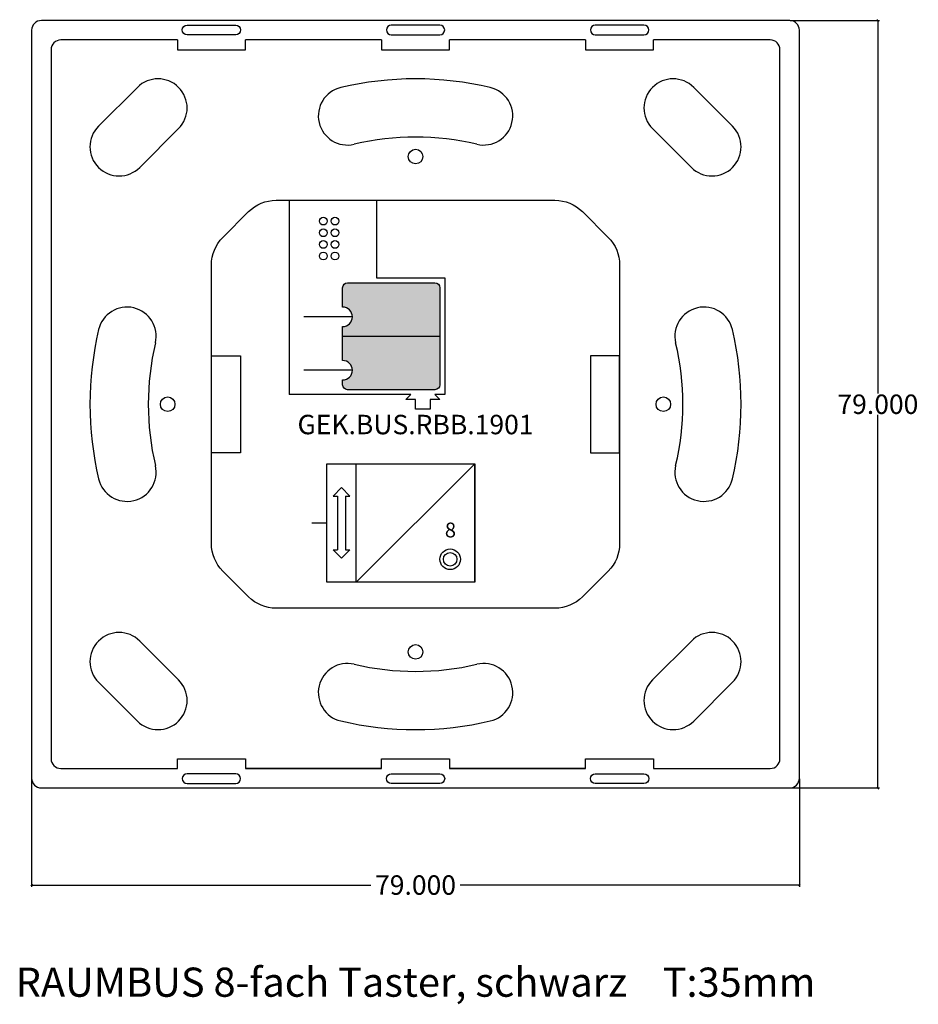
# Model space of a CAD drawing. Units: millimetres. Extents: x -1 to 91, y -22 to 79.
import ezdxf

# ---------------------------------------------------------------- set-up
doc = ezdxf.new("R2010")
doc.units = ezdxf.units.MM
doc.header["$MEASUREMENT"] = 0
doc.layers.add('Bem', color=6, linetype='Continuous')
doc.layers.add('def0', color=7, linetype='Continuous')
doc.styles.add('Beschriftung Blöcke', font='Artifakt Element Thin.ttf')
doc.styles.get("Standard").update_dxf_attribs({"font": 'arial.ttf'})
doc.styles.add('textbem00', font='txt.shx', dxfattribs={"height": 2})
doc.dimstyles.new('bem00', dxfattribs={"dimtxt": 2, "dimasz": 0.18, "dimexe": 0.18, "dimexo": 0.0625, "dimgap": 0.09, "dimtad": 0, "dimtih": 1, "dimtoh": 1, "dimdec": 3, "dimzin": 0, "dimdsep": 46, "dimtxsty": 'textbem00', "dimblk": 'OBLIQUE', "dimcen": 0.09, "dimclrd": 256, "dimclre": 256, "dimadec": 0, "dimazin": 0, "dimtfac": 1, "dimtdec": 3, "dimtofl": 0, "dimtmove": 0, "dimatfit": 3, "dimldrblk": 'OBLIQUE', "dimfxl": 1, "dimtolj": 1, "dimtzin": 0, "dimlwd": -1, "dimlwe": -1, "dimarcsym": 0})

# ---------------------------------------------------------------- blocks, each defined once
blk = doc.blocks.new('_Oblique')
at = {"color": 0, "linetype": 'ByBlock', "lineweight": -2}
blk.add_line((-0.5, -0.5), (0.5, 0.5), dxfattribs=at)
blk = doc.blocks.new('*D4')
at = {"layer": 'Bem', "transparency": 16777216}
for p, q in [((78.06, 79), (87.25, 79)), ((87.07, 79), (87.07, 40.59)), ((87.07, 0), (87.07, 38.41)), ((78.06, 0), (87.25, 0))]:
    blk.add_line(p, q, dxfattribs=at)
at = {"layer": 'Defpoints', "color": 0, "transparency": 16777216}
for p in [(78, 79), (78, 0), (87.07, 0)]:
    blk.add_point(p, dxfattribs=at)
at = {"layer": 'Bem', "transparency": 16777216, "xscale": 0.18, "yscale": 0.18, "zscale": 0.18}
for p, rotation in [((87.07, 79), 90), ((87.07, 0), 270)]:
    blk.add_blockref('_Oblique', p, dxfattribs=dict(at, rotation=rotation))
at = {"layer": 'Bem', "color": 0, "transparency": 16777216, "insert": (87.07, 39.5), "char_height": 2, "attachment_point": 5, "style": 'textbem00'}
blk.add_mtext('\\A1;79.000', dxfattribs=at)
blk = doc.blocks.new('*D5')
at = {"layer": 'Bem', "transparency": 16777216}
for p, q in [((0, 0.9375), (0, -10.18)), ((79, 0.9375), (79, -10.18)), ((0, -10), (34.91, -10)), ((79, -10), (44.09, -10))]:
    blk.add_line(p, q, dxfattribs=at)
at = {"layer": 'Defpoints', "color": 0, "transparency": 16777216}
for p in [(0, 1), (79, 1), (79, -10)]:
    blk.add_point(p, dxfattribs=at)
at = {"layer": 'Bem', "transparency": 16777216, "xscale": 0.18, "yscale": 0.18, "zscale": 0.18, "rotation": 180}
blk.add_blockref('_Oblique', (0, -10), dxfattribs=at)
at = {"layer": 'Bem', "transparency": 16777216, "xscale": 0.18, "yscale": 0.18, "zscale": 0.18}
blk.add_blockref('_Oblique', (79, -10), dxfattribs=at)
at = {"layer": 'Bem', "color": 0, "transparency": 16777216, "insert": (39.5, -10), "char_height": 2, "attachment_point": 5, "style": 'textbem00'}
blk.add_mtext('\\A1;79.000', dxfattribs=at)
blk = doc.blocks.new('*U2')
blk.add_circle((0, 0), 0.4)
blk = doc.blocks.new('*U3')
at = {"layer": 'def0', "color": 0, "linetype": 'ByBlock', "lineweight": -2, "transparency": 16777216}
for p in [(0, 0), (1.2, 0), (0, -1.2), (1.2, -1.2), (0, -2.4), (1.2, -2.4), (0, -3.6), (1.2, -3.6)]:
    blk.add_blockref('*U2', p, dxfattribs=at)

msp = doc.modelspace()

# ---------------------------------------------------------------- hatches: boundary and pattern name
at = {"layer": 'def0'}
h = msp.add_hatch(color=256, dxfattribs=at)
h.dxf.hatch_style = 1
edge = h.paths.add_edge_path()
edge.add_arc((32, 48.5), 1, 270, 450)
edge.add_line((32, 49.5), (32, 51.5))
edge.add_arc((32.5, 51.5), 0.5, 90, 180, ccw=False)
edge.add_line((32.5, 52), (41.5, 52))
edge.add_arc((41.5, 51.5), 0.5, 0, 90, ccw=False)
edge.add_line((42, 51.5), (42, 46.5))
edge.add_line((42, 46.5), (32, 46.5))
edge.add_line((32, 46.5), (32, 47.5))
h = msp.add_hatch(color=1, dxfattribs=at)
h.dxf.hatch_style = 1
edge = h.paths.add_edge_path()
edge.add_arc((32, 43), 1, 270, 450)
edge.add_line((32, 44), (32, 46.5))
edge.add_line((32, 46.5), (42, 46.5))
edge.add_line((42, 46.5), (42, 41.5))
edge.add_arc((41.5, 41.5), 0.5, -90, 0, ccw=False)
edge.add_line((41.5, 41), (32.5, 41))
edge.add_arc((32.5, 41.5), 0.5, 180, 270, ccw=False)
edge.add_line((32, 41.5), (32, 42))

# ---------------------------------------------------------------- linework, layer by layer
for p, q in [((6.8787, 68.1213), (10.8787, 72.1213)), ((72.1213, 68.1213), (68.1213, 72.1213)), ((11.1213, 63.8787), (15.1213, 67.8787)), ((67.8787, 63.8787), (63.8787, 67.8787)), ((26.5, 60.5), (26.5, 40.5)), ((35.5, 60.5), (35.5, 52.5)), ((35.5, 52.5), (42.5, 52.5)), ((42.5, 52.5), (42.5, 40.5)), ((33, 48.5), (28, 48.5)), ((32, 46.5), (42, 46.5)), ((33, 43), (28, 43)), ((39, 40.5), (26.5, 40.5)), ((39, 40.5), (38.5, 40)), ((39.5, 40), (38.5, 40)), ((39.5, 39), (39.5, 40)), ((42, 40), (41, 40)), ((41, 40), (41, 39)), ((42.5, 40.5), (41.5, 40.5)), ((42, 40), (41.5, 40.5)), ((41, 39), (39.5, 39)), ((11.1213, 15.1213), (15.1213, 11.1213)), ((67.8787, 15.1213), (63.8787, 11.1213)), ((6.8787, 10.8787), (10.8787, 6.8787)), ((72.1213, 10.8787), (68.1213, 6.8787))]:
    msp.add_line(p, q, dxfattribs=at)
at = {"layer": 'def0', "color": 0, "linetype": 'Continuous'}
for p, q in [((30.3687, 21.1849), (30.3687, 33.3815)), ((30.3687, 33.3815), (33.4017, 33.3815)), ((33.4017, 21.1849), (45.5983, 33.3815)), ((33.4017, 21.1849), (33.4017, 33.3815)), ((33.4017, 33.3815), (45.5983, 33.3815)), ((45.5983, 21.1849), (45.5983, 33.3815)), ((45.5983, 33.3815), (45.5983, 21.1849)), ((31.014, 30.0481), (31.8852, 30.9193)), ((32.7564, 30.0481), (31.8852, 30.9193)), ((31.014, 30.0481), (31.4657, 30.0481)), ((31.4657, 30.0481), (31.4657, 24.5183)), ((32.3046, 30.0481), (32.7564, 30.0481)), ((32.3046, 30.0481), (32.3046, 24.5183)), ((28.8199, 27.2832), (30.3687, 27.2832)), ((31.014, 24.5183), (31.4657, 24.5183)), ((31.014, 24.5183), (31.8852, 23.6471)), ((32.7564, 24.5183), (31.8852, 23.6471)), ((32.3046, 24.5183), (32.7564, 24.5183)), ((33.4017, 21.1849), (30.3687, 21.1849)), ((45.5983, 21.1849), (33.4017, 21.1849))]:
    msp.add_line(p, q, dxfattribs=at)
at = {"layer": 'def0'}
for points in [[(1, 0), (78, 0, 0.41421356), (79, 1), (79, 78, 0.41421356), (78, 79), (1, 79, 0.41421356), (0, 78), (0, 1, 0.41421356)], [(16, 78.5379), (21, 78.5379, -0.41421356), (21.5, 78.0379), (21.5, 78.0379, -0.41421356), (21, 77.5379), (16, 77.5379, -0.41421356), (15.5, 78.0379), (15.5, 78.0379, -0.41421356)], [(42, 78.5379), (37, 78.5379, 0.41421356), (36.5, 78.0379), (36.5, 78.0379, 0.41421356), (37, 77.5379), (42, 77.5379, 0.41421356), (42.5, 78.0379), (42.5, 78.0379, 0.41421356)], [(63, 78.5379), (58, 78.5379, 0.41421356), (57.5, 78.0379), (57.5, 78.0379, 0.41421356), (58, 77.5379), (63, 77.5379, 0.41421356), (63.5, 78.0379), (63.5, 78.0379, 0.41421356)], [(25.1569, 60.5), (53.8431, 60.5, -0.19891237), (56.6716, 59.3284), (59.3284, 56.6716, -0.19891237), (60.5, 53.8431), (60.5, 25.1569, -0.19891237), (59.3284, 22.3284), (56.6716, 19.6716, -0.19891237), (53.8431, 18.5), (25.1569, 18.5, -0.19891237), (22.3284, 19.6716), (19.6716, 22.3284, -0.19891237), (18.5, 25.1569), (18.5, 53.8431, -0.19891237), (19.6716, 56.6716), (22.3284, 59.3284, -0.19891237)], [(16, 0.4621), (21, 0.4621, 0.41421356), (21.5, 0.9621), (21.5, 0.9621, 0.41421356), (21, 1.4621), (16, 1.4621, 0.41421356), (15.5, 0.9621), (15.5, 0.9621, 0.41421356)], [(42, 0.4621), (37, 0.4621, -0.41421356), (36.5, 0.9621), (36.5, 0.9621, -0.41421356), (37, 1.4621), (42, 1.4621, -0.41421356), (42.5, 0.9621), (42.5, 0.9621, -0.41421356)], [(63, 0.4621), (58, 0.4621, -0.41421356), (57.5, 0.9621), (57.5, 0.9621, -0.41421356), (58, 1.4621), (63, 1.4621, -0.41421356), (63.5, 0.9621), (63.5, 0.9621, -0.41421356)]]:
    msp.add_lwpolyline(points, format="xyb", close=True, dxfattribs=at)
for points in [[(15, 77), (3, 77, 0.41421356), (2, 76), (2, 3, 0.41421356), (3, 2), (15, 2)], [(64, 2), (76, 2, 0.41421356), (77, 3), (77, 76, 0.41421356), (76, 77), (64, 77)], [(32, 49.5), (32, 51.5, -0.41421356), (32.5, 52), (41.5, 52, -0.41421356), (42, 51.5), (42, 46.5)], [(42, 46.5), (42, 41.5, -0.41421356), (41.5, 41), (32.5, 41, -0.41421356), (32, 41.5), (32, 42)]]:
    msp.add_lwpolyline(points, format="xyb", dxfattribs=at)
for points in [[(15, 77), (15, 76), (22, 76), (22, 77)], [(36, 77), (22, 77)], [(36, 77), (36, 76), (43, 76), (43, 77)], [(57, 77), (43, 77)], [(57, 77), (57, 76), (64, 76), (64, 77)], [(32, 46.5), (32, 47.5)], [(32, 44), (32, 46.5)], [(15, 2), (15, 3), (22, 3), (22, 2)], [(36, 2), (36, 3), (43, 3), (43, 2)], [(57, 2), (57, 3), (64, 3), (64, 2)], [(22, 2), (36, 2)], [(36, 2), (22, 2)], [(43, 2), (57, 2)], [(57, 2), (43, 2)]]:
    msp.add_lwpolyline(points, dxfattribs=at)
for points in [[(18.5, 44.5), (21.5, 44.5), (21.5, 34.5), (18.5, 34.5)], [(60.5, 44.5), (57.5, 44.5), (57.5, 34.5), (60.5, 34.5)]]:
    msp.add_lwpolyline(points, close=True, dxfattribs=at)
for centre in [(39.5, 65), (14, 39.5), (65, 39.5), (39.5, 14)]:
    msp.add_circle(centre, 0.75, dxfattribs=at)
at = {"layer": 'def0', "color": 0, "linetype": 'Continuous'}
for radius in [1.058, 0.6992]:
    msp.add_circle((43.064, 23.5397), radius, dxfattribs=at)
at = {"layer": 'def0'}
for centre, radius, start, end in [((13, 70), 3, 315, 135), ((39.5, 39.5), 33.5, 76.728206, 103.271794), ((66, 70), 3, 45, 225), ((32.4981, 69.1854), 3, 103.271794, 283.271794), ((46.5019, 69.1854), 3, 256.728206, 76.728206), ((9, 66), 3, 135, 315), ((70, 66), 3, 225, 45), ((39.5, 39.5), 27.5, 76.728206, 103.271794), ((9.8146, 46.5019), 3, 346.728206, 166.728206), ((32, 48.5), 1, 270, 90), ((69.1854, 46.5019), 3, 13.271794, 193.271794), ((39.5, 39.5), 33.5, 166.728206, 193.271794), ((39.5, 39.5), 33.5, 346.728206, 13.271794), ((39.5, 39.5), 27.5, 166.728206, 193.271794), ((39.5, 39.5), 27.5, 346.728206, 13.271794), ((32, 43), 1, 270, 90), ((9.8146, 32.4981), 3, 193.271794, 13.271794), ((69.1854, 32.4981), 3, 166.728206, 346.728206), ((9, 13), 3, 45, 225), ((70, 13), 3, 315, 135), ((32.4981, 9.8146), 3, 76.728206, 256.728206), ((39.5, 39.5), 27.5, 256.728206, 283.271794), ((46.5019, 9.8146), 3, 283.271794, 103.271794), ((13, 9), 3, 225, 45), ((66, 9), 3, 135, 315), ((39.5, 39.5), 33.5, 256.728206, 283.271794)]:
    msp.add_arc(centre, radius, start, end, dxfattribs=at)

# ---------------------------------------------------------------- block references
msp.add_blockref('*U3', (30.011, 58.3535), dxfattribs=at)

# ---------------------------------------------------------------- texts
at = {"layer": 'Bem', "insert": (39.5, -20), "char_height": 3, "attachment_point": 5}
msp.add_mtext_dynamic_manual_height_columns('RAUMBUS 8-fach Taster, schwarz    T:35mm', width=124.19844, gutter_width=15, heights=[0], dxfattribs=at)
at = {"layer": 'def0', "color": 0, "linetype": 'Continuous'}
msp.add_text('8', height=1.5246, dxfattribs=at).set_placement((42.5146, 25.7907))
at = {"layer": 'def0', "insert": (39.5, 37.4109), "char_height": 2, "attachment_point": 5, "style": 'Beschriftung Blöcke'}
msp.add_mtext_dynamic_manual_height_columns('GEK.BUS.RBB.1901', width=42, gutter_width=12.5, heights=[0], dxfattribs=at)

# ---------------------------------------------------------------- dimensions: what is measured, and where the dimension line sits
at = {"layer": 'Bem'}
dim = msp.add_linear_dim(base=(87.0655, 0), p1=(78, 79), p2=(78, 0), angle=90, dimstyle='bem00', dxfattribs=at)
dim.commit()
dim.dimension.update_dxf_attribs({"geometry": '*D4', "text_midpoint": (87.0655, 39.5)})
dim = msp.add_linear_dim(base=(79, -10), p1=(0, 1), p2=(79, 1), dimstyle='bem00', dxfattribs=at)
dim.commit()
dim.dimension.update_dxf_attribs({"geometry": '*D5', "text_midpoint": (39.5, -10)})

doc.saveas('drawing.dxf')
